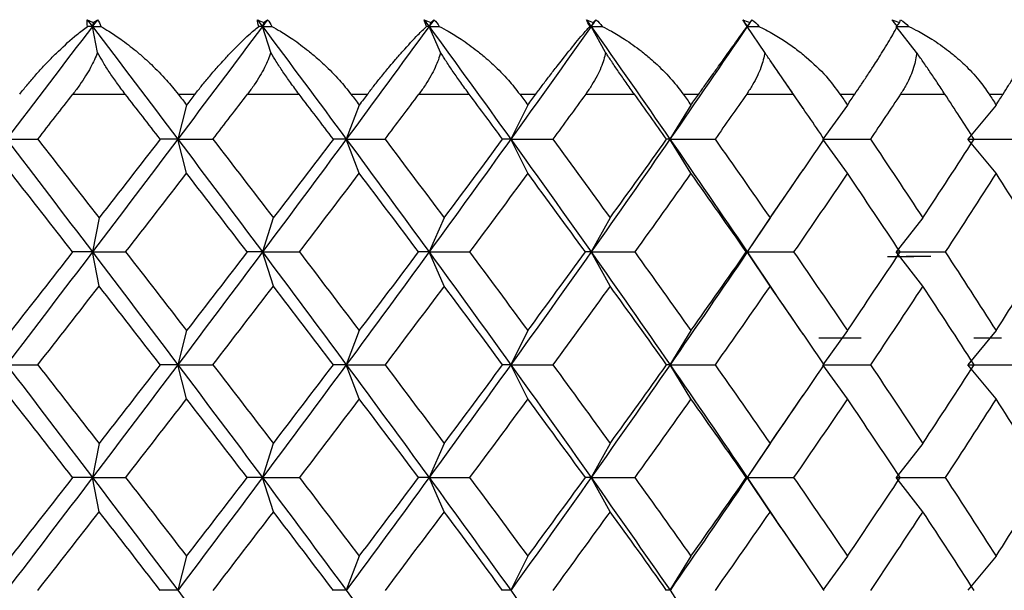
# Paper-space layout '_Bottom' of a CAD drawing. Units: millimetres. Extents: x -24 to 458, y 0 to 97.
# Drawn here: x 437 to 443, y 15 to 19 of the extents above; entities that cross this region are included whole.
import ezdxf

# ---------------------------------------------------------------- set-up
doc = ezdxf.new("R2010")
doc.units = ezdxf.units.MM

psp = doc.layouts.new('_Bottom')

# ---------------------------------------------------------------- linework, layer by layer
at = {"color": 7, "linetype": 'Continuous', "lineweight": 25}
for p, q in [((437.1909, 18.9414), (437.1861, 18.917)), ((437.2178, 18.7565), (437.1861, 18.917)), ((438.2406, 18.9414), (438.2328, 18.917)), ((438.2841, 18.7565), (438.2328, 18.917)), ((439.2694, 18.9414), (439.2587, 18.917)), ((439.3293, 18.7565), (439.2587, 18.917)), ((440.2695, 18.9414), (440.256, 18.917)), ((440.3453, 18.7565), (440.256, 18.917)), ((441.2334, 18.9414), (441.217, 18.917)), ((441.3244, 18.7565), (441.217, 18.917)), ((442.1536, 18.9414), (442.1346, 18.917)), ((442.2592, 18.7565), (442.1346, 18.917)), ((441.5619, 18.411), (441.3597, 18.7055)), ((437.0665, 18.5), (437.3884, 18.5)), ((437.7139, 18.5), (437.818, 18.5)), ((438.1414, 18.5), (438.4581, 18.5)), ((438.7777, 18.5), (438.8797, 18.5)), ((439.1962, 18.5), (439.5054, 18.5)), ((439.8165, 18.5), (439.9157, 18.5)), ((440.2228, 18.5), (440.5221, 18.5)), ((440.8225, 18.5), (440.9181, 18.5)), ((441.2136, 18.5), (441.5007, 18.5)), ((441.788, 18.5), (441.8793, 18.5)), ((442.1608, 18.5), (442.4335, 18.5)), ((442.7056, 18.5), (442.7919, 18.5)), ((437.7659, 18.4326), (437.7115, 18.2225)), ((438.8287, 18.4326), (438.7488, 18.2225)), ((439.8661, 18.4326), (439.7613, 18.2225)), ((440.8703, 18.4326), (440.7414, 18.2225)), ((441.8337, 18.4326), (441.6817, 18.2225)), ((442.7488, 18.4326), (442.5748, 18.2225)), ((437.766, 18.0124), (437.7116, 18.2225)), ((438.8288, 18.0124), (438.7489, 18.2225)), ((439.8662, 18.0124), (439.7614, 18.2225)), ((440.8704, 18.0124), (440.7415, 18.2225)), ((441.8337, 18.0124), (441.6817, 18.2225)), ((442.7489, 18.0124), (442.5749, 18.2225)), ((441.3597, 17.7397), (441.5621, 18.0346)), ((441.3961, 17.7955), (441.2171, 17.528)), ((437.2275, 17.7382), (437.186, 17.5281)), ((438.2999, 17.7382), (438.2327, 17.5281)), ((439.351, 17.7382), (439.2586, 17.5281)), ((440.3728, 17.7382), (440.2558, 17.5281)), ((441.3575, 17.7382), (441.2169, 17.5281)), ((442.2976, 17.7382), (442.1345, 17.5281)), ((437.2277, 17.3179), (437.1862, 17.528)), ((438.3001, 17.3179), (438.2329, 17.528)), ((439.3512, 17.3179), (439.2588, 17.528)), ((440.373, 17.3179), (440.256, 17.528)), ((441.2171, 17.5281), (441.3951, 17.2622)), ((441.3577, 17.3179), (441.2171, 17.528)), ((442.2978, 17.3179), (442.1347, 17.528)), ((442.0813, 17.5), (442.2425, 17.5)), ((441.561, 17.023), (441.3586, 17.3178)), ((437.7658, 17.0438), (437.7114, 16.8337)), ((438.8285, 17.0438), (438.7486, 16.8337)), ((439.866, 17.0438), (439.7612, 16.8337)), ((440.8702, 17.0438), (440.7413, 16.8337)), ((441.8335, 17.0438), (441.6815, 16.8337)), ((442.7487, 17.0438), (442.5747, 16.8337)), ((441.6579, 17), (441.918, 17)), ((442.6126, 17), (442.7813, 17)), ((437.7661, 16.6234), (437.7117, 16.8335)), ((438.8289, 16.6234), (438.749, 16.8335)), ((439.8663, 16.6234), (439.7615, 16.8335)), ((440.8705, 16.6234), (440.7416, 16.8335)), ((441.8338, 16.6234), (441.6818, 16.8335)), ((442.7489, 16.6234), (442.575, 16.8335)), ((441.3594, 16.3506), (441.5618, 16.6455)), ((441.3959, 16.4062), (441.2172, 16.139)), ((437.2274, 16.3494), (437.1859, 16.1393)), ((438.2998, 16.3494), (438.2326, 16.1393)), ((439.3509, 16.3494), (439.2584, 16.1393)), ((440.3727, 16.3494), (440.2557, 16.1393)), ((441.3574, 16.3494), (441.2168, 16.1393)), ((442.2975, 16.3494), (442.1344, 16.1393)), ((437.2278, 15.9289), (437.1863, 16.139)), ((438.3002, 15.9289), (438.233, 16.139)), ((439.3513, 15.9289), (439.2588, 16.139)), ((440.373, 15.9289), (440.2561, 16.139)), ((441.2172, 16.1393), (441.3965, 15.8713)), ((441.3577, 15.9289), (441.2172, 16.139)), ((442.2979, 15.929), (442.1347, 16.139)), ((441.5624, 15.632), (441.36, 15.9268)), ((437.7657, 15.655), (437.7113, 15.4449)), ((438.8285, 15.655), (438.7486, 15.4449)), ((439.8659, 15.655), (439.7611, 15.4449)), ((440.8701, 15.655), (440.7413, 15.4449)), ((441.8335, 15.655), (441.6815, 15.4449)), ((442.7486, 15.655), (442.5746, 15.4449))]:
    psp.add_line(p, q, dxfattribs=at)
at = {"color": 7, "linetype": 'Continuous', "lineweight": 25, "flags": 128}
psp.add_lwpolyline([(442.3476, 17.5), (442.2573, 17.5), (442.1961, 17.5)], dxfattribs=at)
at = {"color": 7, "linetype": 'Continuous', "lineweight": 25}
for points in [[(437.1861, 18.917), (437.0104, 18.6855), (436.8341, 18.454), (436.6575, 18.2225)], [(437.156, 18.917), (437.1535, 18.9325), (437.153, 18.9465), (437.1548, 18.9582)], [(437.1548, 18.9582), (437.1667, 18.953), (437.1787, 18.9474), (437.1909, 18.9414)], [(437.1548, 18.9582), (437.1652, 18.9445), (437.1757, 18.9307), (437.1861, 18.917)], [(437.1861, 18.917), (437.1762, 18.917), (437.1661, 18.917), (437.156, 18.917)], [(437.2175, 18.9582), (437.207, 18.9445), (437.1966, 18.9307), (437.1861, 18.917)], [(437.1861, 18.917), (437.3619, 18.6855), (437.5371, 18.454), (437.7116, 18.2225)], [(437.1861, 18.917), (437.2031, 18.917), (437.2201, 18.917), (437.2372, 18.917)], [(437.1909, 18.9414), (437.2, 18.9474), (437.2088, 18.953), (437.2175, 18.9582)], [(437.2175, 18.9582), (437.2268, 18.9463), (437.2332, 18.9323), (437.2372, 18.917)], [(438.2328, 18.917), (438.0599, 18.6855), (437.8861, 18.454), (437.7116, 18.2225)], [(438.2019, 18.9582), (438.2147, 18.953), (438.2276, 18.9474), (438.2406, 18.9414)], [(438.2098, 18.917), (438.2053, 18.9325), (438.2026, 18.9465), (438.2019, 18.9582)], [(438.2019, 18.9582), (438.2122, 18.9445), (438.2225, 18.9307), (438.2328, 18.917)], [(438.2328, 18.917), (438.2252, 18.917), (438.2176, 18.917), (438.2098, 18.917)], [(438.2636, 18.9582), (438.2534, 18.9445), (438.2431, 18.9307), (438.2328, 18.917)], [(438.2328, 18.917), (438.4057, 18.6855), (438.5778, 18.454), (438.7489, 18.2225)], [(438.2328, 18.917), (438.2517, 18.917), (438.2707, 18.917), (438.2897, 18.917)], [(438.2406, 18.9414), (438.2485, 18.9474), (438.2562, 18.953), (438.2636, 18.9582)], [(438.2636, 18.9582), (438.2752, 18.9463), (438.2838, 18.9323), (438.2897, 18.917)], [(439.2587, 18.917), (439.0899, 18.6855), (438.9199, 18.454), (438.7489, 18.2225)], [(439.2286, 18.9582), (439.2421, 18.953), (439.2557, 18.9474), (439.2694, 18.9414)], [(439.243, 18.917), (439.2365, 18.9325), (439.2316, 18.9465), (439.2286, 18.9582)], [(439.2286, 18.9582), (439.2386, 18.9445), (439.2486, 18.9307), (439.2587, 18.917)], [(439.2587, 18.917), (439.2535, 18.917), (439.2483, 18.917), (439.243, 18.917)], [(439.2888, 18.9582), (439.2787, 18.9445), (439.2687, 18.9307), (439.2587, 18.917)], [(439.2587, 18.917), (439.4275, 18.6855), (439.5951, 18.454), (439.7614, 18.2225)], [(439.2587, 18.917), (439.2794, 18.917), (439.3002, 18.917), (439.3211, 18.917)], [(439.2694, 18.9414), (439.2761, 18.9474), (439.2826, 18.953), (439.2888, 18.9582)], [(439.2888, 18.9582), (439.3025, 18.9463), (439.3132, 18.9323), (439.3211, 18.917)], [(440.256, 18.917), (440.0926, 18.6855), (439.9277, 18.454), (439.7614, 18.2225)], [(440.2268, 18.9582), (440.241, 18.953), (440.2552, 18.9474), (440.2695, 18.9414)], [(440.2478, 18.917), (440.2393, 18.9325), (440.2322, 18.9465), (440.2268, 18.9582)], [(440.2268, 18.9582), (440.2365, 18.9445), (440.2462, 18.9307), (440.256, 18.917)], [(440.256, 18.917), (440.2533, 18.917), (440.2506, 18.917), (440.2478, 18.917)], [(440.2851, 18.9582), (440.2754, 18.9445), (440.2657, 18.9307), (440.256, 18.917)], [(440.256, 18.917), (440.4194, 18.6855), (440.5813, 18.454), (440.7415, 18.2225)], [(440.256, 18.917), (440.2783, 18.917), (440.3008, 18.917), (440.3233, 18.917)], [(440.2695, 18.9414), (440.275, 18.9474), (440.2802, 18.953), (440.2851, 18.9582)], [(440.2851, 18.9582), (440.3009, 18.9463), (440.3135, 18.9323), (440.3233, 18.917)], [(441.217, 18.917), (441.0603, 18.6855), (440.9017, 18.454), (440.7415, 18.2225)], [(441.1891, 18.9582), (441.2038, 18.953), (441.2186, 18.9474), (441.2334, 18.9414)], [(441.2164, 18.917), (441.206, 18.9325), (441.1968, 18.9465), (441.1891, 18.9582)], [(441.1891, 18.9582), (441.1984, 18.9445), (441.2077, 18.9307), (441.217, 18.917)], [(441.217, 18.917), (441.2169, 18.917), (441.2167, 18.917), (441.2164, 18.917)], [(441.245, 18.9582), (441.2357, 18.9445), (441.2263, 18.9307), (441.217, 18.917)], [(441.217, 18.917), (441.2409, 18.917), (441.2648, 18.917), (441.2888, 18.917)], [(441.2334, 18.9414), (441.2375, 18.9474), (441.2414, 18.953), (441.245, 18.9582)], [(441.245, 18.9582), (441.2627, 18.9463), (441.2772, 18.9323), (441.2888, 18.917)], [(442.108, 18.9582), (442.1232, 18.953), (442.1384, 18.9474), (442.1536, 18.9414)], [(442.1414, 18.917), (442.1293, 18.9325), (442.1181, 18.9465), (442.108, 18.9582)], [(442.1346, 18.917), (442.1598, 18.917), (442.185, 18.917), (442.2103, 18.917)], [(442.1536, 18.9414), (442.1564, 18.9474), (442.1589, 18.953), (442.1611, 18.9582)], [(442.1611, 18.9582), (442.1807, 18.9463), (442.197, 18.9323), (442.2103, 18.917)], [(436.8501, 18.2225), (436.9223, 18.315), (436.9944, 18.4075), (437.0665, 18.5)], [(437.6035, 18.2225), (437.5319, 18.315), (437.4602, 18.4075), (437.3884, 18.5)], [(437.7139, 18.5), (437.7312, 18.4775), (437.7486, 18.455), (437.7659, 18.4326)], [(437.818, 18.5), (437.8006, 18.4775), (437.7833, 18.4551), (437.7659, 18.4326)], [(437.928, 18.2225), (437.9993, 18.315), (438.0704, 18.4075), (438.1414, 18.5)], [(438.6694, 18.2225), (438.5991, 18.315), (438.5287, 18.4075), (438.4581, 18.5)], [(438.7777, 18.5), (438.7947, 18.4775), (438.8117, 18.455), (438.8287, 18.4326)], [(438.8797, 18.5), (438.8627, 18.4775), (438.8457, 18.4551), (438.8287, 18.4326)], [(438.9875, 18.2225), (439.0572, 18.315), (439.1268, 18.4075), (439.1962, 18.5)], [(439.7112, 18.2225), (439.6428, 18.315), (439.5742, 18.4075), (439.5054, 18.5)], [(439.8165, 18.5), (439.8331, 18.4775), (439.8496, 18.455), (439.8662, 18.4326)], [(439.8662, 18.4326), (439.8827, 18.455), (439.8992, 18.4775), (439.9157, 18.5)], [(440.2228, 18.5), (440.1556, 18.4075), (440.0881, 18.315), (440.0204, 18.2225)], [(440.7209, 18.2225), (440.6549, 18.315), (440.5887, 18.4075), (440.5221, 18.5)], [(440.8225, 18.5), (440.8385, 18.4775), (440.8544, 18.455), (440.8704, 18.4326)], [(440.8704, 18.4326), (440.8863, 18.455), (440.9022, 18.4775), (440.9181, 18.5)], [(441.2136, 18.5), (441.149, 18.4075), (441.0841, 18.315), (441.0189, 18.2225)], [(441.6909, 18.2225), (441.6278, 18.315), (441.5644, 18.4075), (441.5007, 18.5)], [(441.788, 18.5), (441.8033, 18.4775), (441.8185, 18.455), (441.8337, 18.4326)], [(441.8337, 18.4326), (441.8489, 18.455), (441.8641, 18.4775), (441.8793, 18.5)], [(442.1608, 18.5), (442.0993, 18.4075), (442.0375, 18.315), (441.9754, 18.2225)], [(442.6138, 18.2225), (442.5541, 18.315), (442.494, 18.4075), (442.4335, 18.5)], [(442.7056, 18.5), (442.7201, 18.4775), (442.7345, 18.455), (442.7488, 18.4326)], [(442.7488, 18.4326), (442.7632, 18.455), (442.7776, 18.4775), (442.7919, 18.5)], [(436.6575, 18.2225), (436.8342, 17.9911), (437.0104, 17.7596), (437.1862, 17.5281)], [(436.6575, 18.2225), (436.7204, 18.2225), (436.7846, 18.2225), (436.8501, 18.2225)], [(436.8501, 18.2225), (436.9761, 18.061), (437.102, 17.8996), (437.2276, 17.7381)], [(437.7116, 18.2225), (437.5371, 17.991), (437.362, 17.7595), (437.1862, 17.528)], [(437.6034, 18.2226), (437.4784, 18.0611), (437.3531, 17.8997), (437.2275, 17.7382)], [(437.7115, 18.2225), (437.6769, 18.2225), (437.6408, 18.2225), (437.6034, 18.2226)], [(437.7116, 18.2225), (437.8861, 17.9911), (438.0599, 17.7596), (438.2329, 17.5281)], [(437.7116, 18.2225), (437.7825, 18.2225), (437.8547, 18.2225), (437.928, 18.2225)], [(437.928, 18.2225), (438.0524, 18.061), (438.1764, 17.8996), (438.3, 17.7381)], [(438.7489, 18.2225), (438.5779, 17.991), (438.4058, 17.7595), (438.2329, 17.528)], [(438.6693, 18.2226), (438.5467, 18.0611), (438.4235, 17.8997), (438.2999, 17.7382)], [(438.7488, 18.2225), (438.7237, 18.2225), (438.6972, 18.2225), (438.6693, 18.2226)], [(438.7489, 18.2225), (438.9199, 17.9911), (439.0899, 17.7596), (439.2588, 17.5281)], [(438.7489, 18.2225), (438.8272, 18.2225), (438.9068, 18.2225), (438.9875, 18.2225)], [(438.9874, 18.2225), (439.1092, 18.061), (439.2305, 17.8996), (439.3511, 17.7381)], [(439.7614, 18.2225), (439.5952, 17.991), (439.4276, 17.7595), (439.2588, 17.528)], [(439.3511, 17.7381), (439.4717, 17.8996), (439.5918, 18.061), (439.7112, 18.2225)], [(439.7613, 18.2225), (439.746, 18.2225), (439.7292, 18.2225), (439.7111, 18.2226)], [(439.7614, 18.2225), (439.9277, 17.9911), (440.0926, 17.7596), (440.256, 17.5281)], [(439.7614, 18.2225), (439.8466, 18.2225), (439.933, 18.2225), (440.0204, 18.2225)], [(440.0204, 18.2225), (440.1386, 18.061), (440.2561, 17.8996), (440.3729, 17.7381)], [(440.7415, 18.2225), (440.5813, 17.991), (440.4194, 17.7595), (440.256, 17.528)], [(440.3729, 17.7381), (440.4897, 17.8996), (440.6057, 18.061), (440.7209, 18.2225)], [(440.7414, 18.2225), (440.7359, 18.2225), (440.7291, 18.2225), (440.7209, 18.2226)], [(440.7415, 18.2225), (440.9017, 17.9911), (441.0603, 17.7596), (441.2171, 17.5281)], [(440.7415, 18.2225), (440.8329, 18.2225), (440.9254, 18.2225), (441.0189, 18.2225)], [(441.0189, 18.2225), (441.1327, 18.061), (441.2456, 17.8996), (441.3576, 17.7381)], [(441.3576, 17.7381), (441.4696, 17.8996), (441.5808, 18.061), (441.6909, 18.2225)], [(441.6817, 18.2225), (441.7787, 18.2225), (441.8766, 18.2225), (441.9754, 18.2225)], [(441.9754, 18.2225), (442.0839, 18.061), (442.1913, 17.8996), (442.2977, 17.7381)], [(442.2977, 17.7381), (442.4042, 17.8996), (442.5095, 18.061), (442.6138, 18.2225)], [(442.5749, 18.2225), (442.6766, 18.2225), (442.7792, 18.2225), (442.8826, 18.2225)], [(437.064, 17.5281), (436.9382, 17.6895), (436.8122, 17.851), (436.6859, 18.0124)], [(437.3909, 17.528), (437.5163, 17.6894), (437.6413, 17.8509), (437.766, 18.0124)], [(438.139, 17.5281), (438.015, 17.6895), (437.8906, 17.851), (437.7659, 18.0124)], [(438.4606, 17.528), (438.5838, 17.6894), (438.7065, 17.8509), (438.8288, 18.0124)], [(439.1938, 17.5281), (439.0727, 17.6895), (438.9509, 17.851), (438.8287, 18.0124)], [(439.8662, 18.0124), (439.7473, 17.851), (439.6278, 17.6895), (439.5077, 17.5281)], [(440.2205, 17.5281), (440.1031, 17.6895), (439.985, 17.851), (439.8662, 18.0124)], [(440.8704, 18.0124), (440.7559, 17.851), (440.6405, 17.6895), (440.5244, 17.5281)], [(441.2114, 17.5281), (441.0986, 17.6895), (440.9849, 17.851), (440.8704, 18.0124)], [(441.8337, 18.0124), (441.7244, 17.851), (441.6141, 17.6895), (441.5028, 17.5281)], [(442.1587, 17.5281), (442.0514, 17.6895), (441.943, 17.851), (441.8337, 18.0124)], [(442.7488, 18.0125), (442.6455, 17.851), (442.5411, 17.6895), (442.4356, 17.5281)], [(443.0554, 17.5281), (442.9543, 17.6895), (442.8522, 17.851), (442.7488, 18.0125)], [(437.1862, 17.528), (437.0105, 17.2965), (436.8343, 17.065), (436.6576, 16.8335)], [(437.0639, 17.5282), (436.9381, 17.3667), (436.812, 17.2053), (436.6857, 17.0438)], [(437.186, 17.5281), (437.1467, 17.5281), (437.106, 17.5282), (437.0639, 17.5282)], [(437.1862, 17.5281), (437.362, 17.2967), (437.5372, 17.0652), (437.7117, 16.8337)], [(437.1862, 17.528), (437.2532, 17.528), (437.3214, 17.528), (437.3909, 17.528)], [(437.3908, 17.5281), (437.5162, 17.3666), (437.6412, 17.2051), (437.7659, 17.0437)], [(438.2329, 17.528), (438.06, 17.2965), (437.8862, 17.065), (437.7117, 16.8335)], [(438.1388, 17.5282), (438.0149, 17.3667), (437.8905, 17.2053), (437.7658, 17.0438)], [(438.2327, 17.5281), (438.2028, 17.5281), (438.1715, 17.5282), (438.1388, 17.5282)], [(438.2329, 17.5281), (438.4058, 17.2967), (438.5779, 17.0652), (438.749, 16.8337)], [(438.2329, 17.528), (438.3076, 17.528), (438.3835, 17.528), (438.4606, 17.528)], [(438.4605, 17.5281), (438.5837, 17.3666), (438.7065, 17.2051), (438.8287, 17.0437)], [(439.2588, 17.528), (439.09, 17.2965), (438.92, 17.065), (438.749, 16.8335)], [(438.8287, 17.0437), (438.9509, 17.2051), (439.0727, 17.3666), (439.1938, 17.5281)], [(439.2586, 17.5281), (439.2383, 17.5281), (439.2167, 17.5282), (439.1937, 17.5282)], [(439.2588, 17.5281), (439.4276, 17.2967), (439.5952, 17.0652), (439.7615, 16.8337)], [(439.2588, 17.528), (439.3406, 17.528), (439.4237, 17.528), (439.5078, 17.528)], [(439.5077, 17.5281), (439.6278, 17.3666), (439.7473, 17.2051), (439.8662, 17.0437)], [(440.256, 17.528), (440.0927, 17.2965), (439.9278, 17.065), (439.7615, 16.8335)], [(439.8662, 17.0437), (439.985, 17.2051), (440.1031, 17.3666), (440.2205, 17.5281)], [(440.2558, 17.5281), (440.2454, 17.5281), (440.2336, 17.5282), (440.2204, 17.5282)], [(440.256, 17.5281), (440.4194, 17.2967), (440.5813, 17.0652), (440.7416, 16.8337)], [(440.256, 17.528), (440.3445, 17.528), (440.4339, 17.528), (440.5245, 17.528)], [(440.5244, 17.5281), (440.6405, 17.3666), (440.7559, 17.2051), (440.8704, 17.0437)], [(441.2171, 17.528), (441.0604, 17.2965), (440.9018, 17.065), (440.7416, 16.8335)], [(440.8704, 17.0437), (440.9849, 17.2051), (441.0986, 17.3666), (441.2114, 17.5281)], [(441.2169, 17.5281), (441.2164, 17.5281), (441.2145, 17.5282), (441.2112, 17.5282)], [(441.2171, 17.528), (441.3114, 17.528), (441.4067, 17.528), (441.5029, 17.528)], [(441.5028, 17.5281), (441.6141, 17.3666), (441.7244, 17.2051), (441.8337, 17.0437)], [(441.8337, 17.0437), (441.943, 17.2051), (442.0514, 17.3666), (442.1587, 17.5281)], [(442.1347, 17.528), (442.2341, 17.528), (442.3344, 17.528), (442.4357, 17.528)], [(442.4356, 17.5281), (442.5411, 17.3666), (442.6455, 17.2051), (442.7488, 17.0437)], [(442.7488, 17.0437), (442.8522, 17.2051), (442.9543, 17.3666), (443.0554, 17.5281)], [(436.8502, 16.8335), (436.9763, 16.9949), (437.1021, 17.1564), (437.2277, 17.3179)], [(437.6035, 16.8336), (437.4785, 16.9951), (437.3532, 17.1565), (437.2276, 17.318)], [(437.9281, 16.8335), (438.0525, 16.9949), (438.1765, 17.1564), (438.3001, 17.3179)], [(438.6694, 16.8336), (438.5467, 16.9951), (438.4236, 17.1565), (438.3, 17.318)], [(439.3511, 17.318), (439.2305, 17.1565), (439.1092, 16.9951), (438.9874, 16.8336)], [(439.7112, 16.8336), (439.5918, 16.9951), (439.4717, 17.1565), (439.3511, 17.318)], [(440.3729, 17.318), (440.2561, 17.1565), (440.1386, 16.9951), (440.0204, 16.8336)], [(440.7209, 16.8336), (440.6057, 16.9951), (440.4897, 17.1565), (440.3729, 17.318)], [(441.3576, 17.318), (441.2456, 17.1565), (441.1327, 16.9951), (441.0189, 16.8336)], [(441.6909, 16.8336), (441.5808, 16.9951), (441.4696, 17.1565), (441.3576, 17.318)], [(442.2977, 17.318), (442.1913, 17.1565), (442.0839, 16.9951), (441.9754, 16.8336)], [(442.6138, 16.8336), (442.5095, 16.9951), (442.4042, 17.1565), (442.2977, 17.318)], [(436.6576, 16.8337), (436.8343, 16.6023), (437.0105, 16.3708), (437.1863, 16.1393)], [(436.6576, 16.8335), (436.7206, 16.8335), (436.7847, 16.8335), (436.8502, 16.8335)], [(436.8501, 16.8336), (436.9761, 16.6722), (437.102, 16.5107), (437.2276, 16.3492)], [(437.7117, 16.8335), (437.5372, 16.602), (437.362, 16.3705), (437.1863, 16.139)], [(437.6033, 16.8338), (437.4783, 16.6723), (437.353, 16.5109), (437.2274, 16.3494)], [(437.7114, 16.8337), (437.6767, 16.8337), (437.6407, 16.8338), (437.6033, 16.8338)], [(437.7117, 16.8337), (437.8862, 16.6023), (438.06, 16.3708), (438.233, 16.1393)], [(437.7117, 16.8335), (437.7826, 16.8335), (437.8548, 16.8335), (437.9281, 16.8335)], [(437.928, 16.8336), (438.0524, 16.6722), (438.1764, 16.5107), (438.3, 16.3492)], [(438.749, 16.8335), (438.5779, 16.602), (438.4059, 16.3705), (438.233, 16.139)], [(438.3, 16.3492), (438.4236, 16.5107), (438.5467, 16.6722), (438.6694, 16.8336)], [(438.7486, 16.8337), (438.7235, 16.8337), (438.6971, 16.8338), (438.6692, 16.8338)], [(438.749, 16.8337), (438.92, 16.6023), (439.09, 16.3708), (439.2588, 16.1393)], [(438.749, 16.8335), (438.8273, 16.8335), (438.9069, 16.8335), (438.9876, 16.8335)], [(438.9874, 16.8336), (439.1092, 16.6722), (439.2305, 16.5107), (439.3511, 16.3492)], [(439.7615, 16.8335), (439.5952, 16.602), (439.4276, 16.3705), (439.2588, 16.139)], [(439.3511, 16.3492), (439.4717, 16.5107), (439.5918, 16.6722), (439.7112, 16.8336)], [(439.7612, 16.8337), (439.7458, 16.8337), (439.7291, 16.8338), (439.711, 16.8338)], [(439.7615, 16.8337), (439.9278, 16.6023), (440.0927, 16.3708), (440.2561, 16.1393)], [(439.7615, 16.8335), (439.8467, 16.8335), (439.9331, 16.8335), (440.0205, 16.8335)], [(440.0204, 16.8336), (440.1386, 16.6722), (440.2561, 16.5107), (440.3729, 16.3492)], [(440.7416, 16.8335), (440.5814, 16.602), (440.4195, 16.3705), (440.2561, 16.139)], [(440.3729, 16.3492), (440.4897, 16.5107), (440.6057, 16.6722), (440.7209, 16.8336)], [(440.7413, 16.8337), (440.7358, 16.8337), (440.7289, 16.8338), (440.7207, 16.8338)], [(440.7416, 16.8337), (440.9018, 16.6023), (441.0604, 16.3708), (441.2172, 16.1393)], [(440.7416, 16.8335), (440.833, 16.8335), (440.9255, 16.8335), (441.019, 16.8335)], [(441.0189, 16.8336), (441.1327, 16.6722), (441.2456, 16.5107), (441.3576, 16.3492)], [(441.3576, 16.3492), (441.4696, 16.5107), (441.5808, 16.6722), (441.6909, 16.8336)], [(441.6818, 16.8335), (441.7788, 16.8335), (441.8766, 16.8335), (441.9755, 16.8335)], [(441.9754, 16.8336), (442.0839, 16.6722), (442.1913, 16.5107), (442.2977, 16.3492)], [(442.2977, 16.3492), (442.4042, 16.5107), (442.5095, 16.6722), (442.6138, 16.8336)], [(442.575, 16.8335), (442.6767, 16.8335), (442.7793, 16.8335), (442.8827, 16.8335)], [(437.064, 16.1392), (436.9382, 16.3006), (436.8122, 16.4621), (436.6859, 16.6236)], [(437.391, 16.139), (437.5164, 16.3005), (437.6414, 16.4619), (437.7661, 16.6234)], [(438.139, 16.1392), (438.015, 16.3006), (437.8906, 16.4621), (437.7659, 16.6236)], [(438.8287, 16.6236), (438.7065, 16.4621), (438.5837, 16.3006), (438.4605, 16.1392)], [(439.1938, 16.1392), (439.0727, 16.3006), (438.9509, 16.4621), (438.8287, 16.6236)], [(439.8662, 16.6236), (439.7473, 16.4621), (439.6278, 16.3006), (439.5077, 16.1392)], [(440.2205, 16.1392), (440.1031, 16.3006), (439.985, 16.4621), (439.8662, 16.6236)], [(440.8704, 16.6236), (440.7559, 16.4621), (440.6405, 16.3006), (440.5244, 16.1392)], [(441.2114, 16.1392), (441.0986, 16.3006), (440.9849, 16.4621), (440.8704, 16.6236)], [(441.8337, 16.6236), (441.7244, 16.4621), (441.6141, 16.3006), (441.5028, 16.1392)], [(442.1587, 16.1392), (442.0514, 16.3006), (441.943, 16.4621), (441.8337, 16.6236)], [(442.7488, 16.6236), (442.6455, 16.4621), (442.5411, 16.3006), (442.4356, 16.1392)], [(443.0554, 16.1392), (442.9543, 16.3006), (442.8522, 16.4621), (442.7488, 16.6236)], [(437.1863, 16.139), (437.0106, 15.9075), (436.8343, 15.6761), (436.6576, 15.4446)], [(437.0638, 16.1393), (436.938, 15.9779), (436.8119, 15.8164), (436.6857, 15.655)], [(437.1859, 16.1393), (437.1466, 16.1393), (437.1059, 16.1393), (437.0638, 16.1393)], [(437.1863, 16.1393), (437.362, 15.9078), (437.5372, 15.6764), (437.7117, 15.4449)], [(437.1863, 16.139), (437.2533, 16.139), (437.3215, 16.139), (437.391, 16.139)], [(437.3908, 16.1392), (437.5162, 15.9777), (437.6412, 15.8163), (437.7659, 15.6548)], [(438.233, 16.139), (438.06, 15.9075), (437.8862, 15.6761), (437.7117, 15.4446)], [(437.7659, 15.6548), (437.8906, 15.8163), (438.015, 15.9777), (438.139, 16.1392)], [(438.2326, 16.1393), (438.2027, 16.1393), (438.1714, 16.1393), (438.1387, 16.1393)], [(438.233, 16.1393), (438.4059, 15.9078), (438.578, 15.6764), (438.749, 15.4449)], [(438.233, 16.139), (438.3077, 16.139), (438.3836, 16.139), (438.4607, 16.139)], [(438.4605, 16.1392), (438.5837, 15.9777), (438.7065, 15.8163), (438.8287, 15.6548)], [(439.2588, 16.139), (439.09, 15.9075), (438.92, 15.6761), (438.749, 15.4446)], [(438.8287, 15.6548), (438.9509, 15.8163), (439.0727, 15.9777), (439.1938, 16.1392)], [(439.2584, 16.1393), (439.2382, 16.1393), (439.2166, 16.1393), (439.1936, 16.1393)], [(439.2588, 16.1393), (439.4276, 15.9078), (439.5952, 15.6764), (439.7615, 15.4449)], [(439.2588, 16.139), (439.3407, 16.139), (439.4237, 16.139), (439.5079, 16.139)], [(439.5077, 16.1392), (439.6278, 15.9777), (439.7473, 15.8163), (439.8662, 15.6548)], [(440.2561, 16.139), (440.0927, 15.9075), (439.9278, 15.6761), (439.7615, 15.4446)], [(439.8662, 15.6548), (439.985, 15.8163), (440.1031, 15.9777), (440.2205, 16.1392)], [(440.2557, 16.1393), (440.2453, 16.1393), (440.2335, 16.1393), (440.2203, 16.1393)], [(440.2561, 16.1393), (440.4195, 15.9078), (440.5814, 15.6764), (440.7416, 15.4449)], [(440.2561, 16.139), (440.3445, 16.139), (440.434, 16.139), (440.5245, 16.139)], [(440.5244, 16.1392), (440.6405, 15.9777), (440.7559, 15.8163), (440.8704, 15.6548)], [(441.2172, 16.139), (441.0604, 15.9075), (440.9018, 15.6761), (440.7416, 15.4446)], [(440.8704, 15.6548), (440.9849, 15.8163), (441.0986, 15.9777), (441.2114, 16.1392)], [(441.2168, 16.1393), (441.2162, 16.1393), (441.2144, 16.1393), (441.2111, 16.1393)], [(441.2172, 16.139), (441.3114, 16.139), (441.4067, 16.139), (441.503, 16.139)], [(441.5028, 16.1392), (441.6141, 15.9777), (441.7244, 15.8163), (441.8337, 15.6548)], [(441.8337, 15.6548), (441.943, 15.8163), (442.0514, 15.9777), (442.1587, 16.1392)], [(442.1347, 16.139), (442.2341, 16.139), (442.3345, 16.139), (442.4357, 16.139)], [(442.4356, 16.1392), (442.5411, 15.9777), (442.6455, 15.8163), (442.7488, 15.6548)], [(442.7488, 15.6548), (442.8522, 15.8163), (442.9543, 15.9777), (443.0554, 16.1392)], [(436.8502, 15.4446), (436.9763, 15.606), (437.1022, 15.7675), (437.2278, 15.9289)], [(437.6035, 15.4447), (437.4785, 15.6062), (437.3532, 15.7677), (437.2276, 15.9291)], [(438.3, 15.9291), (438.1764, 15.7677), (438.0524, 15.6062), (437.928, 15.4447)], [(438.6694, 15.4447), (438.5467, 15.6062), (438.4236, 15.7677), (438.3, 15.9291)], [(439.3511, 15.9291), (439.2305, 15.7677), (439.1092, 15.6062), (438.9874, 15.4447)], [(439.7112, 15.4447), (439.5918, 15.6062), (439.4717, 15.7677), (439.3511, 15.9291)], [(440.3729, 15.9291), (440.2561, 15.7677), (440.1386, 15.6062), (440.0204, 15.4447)], [(440.7209, 15.4447), (440.6057, 15.6062), (440.4897, 15.7677), (440.3729, 15.9291)], [(441.3576, 15.9291), (441.2456, 15.7677), (441.1327, 15.6062), (441.0189, 15.4447)], [(441.6909, 15.4447), (441.5808, 15.6062), (441.4696, 15.7677), (441.3576, 15.9291)], [(442.2977, 15.9291), (442.1913, 15.7677), (442.0839, 15.6062), (441.9754, 15.4447)], [(442.6138, 15.4447), (442.5095, 15.6062), (442.4042, 15.7677), (442.2977, 15.9291)], [(437.7113, 15.4449), (437.6767, 15.4449), (437.6407, 15.4449), (437.6033, 15.4449)], [(437.7117, 15.4449), (437.8862, 15.2134), (438.06, 14.9819), (438.2329, 14.7504)], [(438.7486, 15.4449), (438.7235, 15.4449), (438.697, 15.4449), (438.6692, 15.4449)], [(438.749, 15.4449), (438.92, 15.2134), (439.09, 14.9819), (439.2588, 14.7504)], [(439.7611, 15.4449), (439.7458, 15.4449), (439.7291, 15.4449), (439.711, 15.4449)], [(439.7615, 15.4449), (439.9278, 15.2134), (440.0927, 14.9819), (440.2561, 14.7504)], [(440.7413, 15.4449), (440.7357, 15.4449), (440.7289, 15.4449), (440.7207, 15.4449)], [(440.7416, 15.4449), (440.9018, 15.2134), (441.0604, 14.9819), (441.2171, 14.7504)]]:
    psp.add_open_spline(points, degree=3, dxfattribs=at)
for points, knots in [([(436.7386, 18.5), (436.7529, 18.5179), (436.7832, 18.5559), (436.8327, 18.6135), (436.8811, 18.667), (436.9299, 18.7178), (436.9987, 18.7859), (437.0768, 18.8572), (437.134, 18.9003), (437.156, 18.917)], [0, 0, 0, 0, 0.103673, 0.219746, 0.348256, 0.44182, 0.559461, 0.830425, 1, 1, 1, 1]), ([(437.2372, 18.917), (437.2541, 18.9072), (437.295, 18.8836), (437.368, 18.8345), (437.4415, 18.7775), (437.5043, 18.7235), (437.5677, 18.6648), (437.6387, 18.5925), (437.6903, 18.529), (437.7139, 18.5)], [0, 0, 0, 0, 0.101803, 0.247092, 0.436063, 0.544585, 0.631036, 0.83133, 1, 1, 1, 1]), ([(437.818, 18.5), (437.8321, 18.5179), (437.8619, 18.5559), (437.9098, 18.6135), (437.9562, 18.667), (438.0025, 18.7178), (438.0671, 18.7859), (438.139, 18.8572), (438.1901, 18.9003), (438.2098, 18.917)], [0, 0, 0, 0, 0.103673, 0.219746, 0.348256, 0.44182, 0.559461, 0.830425, 1, 1, 1, 1]), ([(438.2897, 18.917), (438.3076, 18.9072), (438.3508, 18.8836), (438.427, 18.8345), (438.5031, 18.7775), (438.5675, 18.7235), (438.632, 18.6648), (438.7035, 18.5925), (438.7544, 18.529), (438.7777, 18.5)], [0, 0, 0, 0, 0.101803, 0.247091, 0.436061, 0.544583, 0.631034, 0.831329, 1, 1, 1, 1]), ([(438.8797, 18.5), (438.8934, 18.5179), (438.9225, 18.5559), (438.9686, 18.6135), (439.0126, 18.667), (439.056, 18.7178), (439.1159, 18.7859), (439.1811, 18.8572), (439.2258, 18.9003), (439.243, 18.917)], [0, 0, 0, 0, 0.103673, 0.219746, 0.348256, 0.44182, 0.559461, 0.830425, 1, 1, 1, 1]), ([(439.3211, 18.917), (439.3397, 18.9072), (439.3848, 18.8836), (439.4638, 18.8345), (439.5419, 18.7775), (439.6073, 18.7235), (439.6724, 18.6648), (439.744, 18.5925), (439.7938, 18.529), (439.8165, 18.5)], [0, 0, 0, 0, 0.101803, 0.247091, 0.436061, 0.544583, 0.631034, 0.831329, 1, 1, 1, 1]), ([(439.9157, 18.5), (439.929, 18.5179), (439.9572, 18.5559), (440.001, 18.6135), (440.0423, 18.667), (440.0825, 18.7178), (440.1371, 18.7859), (440.1952, 18.8572), (440.2332, 18.9003), (440.2478, 18.917)], [0, 0, 0, 0, 0.103673, 0.219746, 0.348256, 0.44182, 0.559461, 0.830425, 1, 1, 1, 1]), ([(440.3233, 18.917), (440.3426, 18.9072), (440.3893, 18.8836), (440.4704, 18.8345), (440.5499, 18.7775), (440.6158, 18.7235), (440.6811, 18.6648), (440.7521, 18.5925), (440.8004, 18.529), (440.8225, 18.5)], [0, 0, 0, 0, 0.101803, 0.2470913, 0.4360608, 0.5445827, 0.6310341, 0.8313289, 1, 1, 1, 1]), ([(440.9181, 18.5), (440.9309, 18.5179), (440.9579, 18.5559), (440.9991, 18.6135), (441.0374, 18.667), (441.074, 18.7178), (441.1231, 18.7859), (441.1736, 18.8572), (441.2045, 18.9004), (441.2164, 18.917)], [0, 0, 0, 0, 0.1036727, 0.2197456, 0.3482562, 0.4418195, 0.5594613, 0.8304254, 1, 1, 1, 1]), ([(441.2888, 18.917), (441.312, 18.9054), (441.3632, 18.88), (441.4377, 18.8346), (441.5118, 18.7828), (441.6021, 18.7109), (441.7001, 18.6183), (441.7604, 18.5371), (441.788, 18.5)], [0, 0, 0, 0, 0.119716, 0.263879, 0.395422, 0.527383, 0.784025, 1, 1, 1, 1]), ([(441.8793, 18.5), (441.8914, 18.5179), (441.9171, 18.5559), (441.9554, 18.6135), (441.9903, 18.667), (442.0232, 18.7178), (442.0663, 18.7859), (442.1088, 18.8572), (442.1324, 18.9004), (442.1414, 18.917)], [0, 0, 0, 0, 0.103673, 0.219746, 0.348256, 0.44182, 0.559461, 0.830425, 1, 1, 1, 1]), ([(442.2103, 18.917), (442.2304, 18.9072), (442.2793, 18.8836), (442.3627, 18.8345), (442.4432, 18.7775), (442.5087, 18.7235), (442.5727, 18.6648), (442.6411, 18.5925), (442.6854, 18.529), (442.7056, 18.5)], [0, 0, 0, 0, 0.101803, 0.247091, 0.436061, 0.544583, 0.631034, 0.831329, 1, 1, 1, 1]), ([(442.7919, 18.5), (442.8033, 18.5179), (442.8274, 18.5559), (442.8625, 18.6135), (442.8939, 18.667), (442.9227, 18.7178), (442.9595, 18.7859), (442.9937, 18.8572), (443.0098, 18.9004), (443.016, 18.917)], [0, 0, 0, 0, 0.103673, 0.219746, 0.348256, 0.44182, 0.559461, 0.830425, 1, 1, 1, 1]), ([(437.2178, 18.7565), (437.2119, 18.7416), (437.1997, 18.7109), (437.1749, 18.6622), (437.1446, 18.6104), (437.1085, 18.5555), (437.0808, 18.5189), (437.0665, 18.5)], [0, 0, 0, 0, 0.175088, 0.361886, 0.561216, 0.773743, 1, 1, 1, 1]), ([(437.3884, 18.5), (437.3705, 18.5235), (437.3362, 18.5686), (437.2899, 18.636), (437.2499, 18.6986), (437.2282, 18.7377), (437.2178, 18.7565)], [0, 0, 0, 0, 0.280667, 0.540074, 0.779356, 1, 1, 1, 1]), ([(438.2841, 18.7565), (438.2791, 18.7416), (438.2686, 18.7109), (438.2459, 18.6622), (438.2173, 18.6104), (438.1826, 18.5555), (438.1554, 18.5189), (438.1414, 18.5)], [0, 0, 0, 0, 0.175088, 0.361886, 0.561216, 0.773743, 1, 1, 1, 1]), ([(438.4581, 18.5), (438.4405, 18.5235), (438.4066, 18.5686), (438.3598, 18.636), (438.3185, 18.6986), (438.2953, 18.7377), (438.2841, 18.7565)], [0, 0, 0, 0, 0.280667, 0.540074, 0.779356, 1, 1, 1, 1]), ([(439.3293, 18.7565), (439.3251, 18.7416), (439.3164, 18.7109), (439.2959, 18.6622), (439.2694, 18.6104), (439.2363, 18.5555), (439.2098, 18.5189), (439.1962, 18.5)], [0, 0, 0, 0, 0.175088, 0.361886, 0.561216, 0.773743, 1, 1, 1, 1]), ([(439.5054, 18.5), (439.4881, 18.5235), (439.4549, 18.5686), (439.4079, 18.636), (439.3657, 18.6986), (439.3411, 18.7377), (439.3293, 18.7565)], [0, 0, 0, 0, 0.280667, 0.540074, 0.779356, 1, 1, 1, 1]), ([(440.3453, 18.7565), (440.342, 18.7416), (440.3351, 18.7109), (440.3171, 18.6622), (440.2927, 18.6104), (440.2616, 18.5555), (440.236, 18.5189), (440.2228, 18.5)], [0, 0, 0, 0, 0.175088, 0.361886, 0.561216, 0.773743, 1, 1, 1, 1]), ([(440.5221, 18.5), (440.5054, 18.5235), (440.4731, 18.5686), (440.4262, 18.636), (440.3834, 18.6986), (440.3577, 18.7377), (440.3453, 18.7565)], [0, 0, 0, 0, 0.280667, 0.540074, 0.779356, 1, 1, 1, 1]), ([(441.3244, 18.7565), (441.322, 18.7416), (441.3171, 18.7109), (441.3016, 18.6622), (441.2796, 18.6104), (441.2506, 18.5555), (441.2262, 18.5189), (441.2136, 18.5)], [0, 0, 0, 0, 0.175088, 0.361886, 0.561216, 0.773743, 1, 1, 1, 1]), ([(441.5007, 18.5), (441.4845, 18.5235), (441.4534, 18.5686), (441.4071, 18.636), (441.364, 18.6986), (441.3373, 18.7377), (441.3244, 18.7565)], [0, 0, 0, 0, 0.280667, 0.540074, 0.779356, 1, 1, 1, 1]), ([(442.2592, 18.7565), (442.2578, 18.7416), (442.2548, 18.7109), (442.2419, 18.6622), (442.2225, 18.6104), (442.1958, 18.5555), (442.1727, 18.5189), (442.1608, 18.5)], [0, 0, 0, 0, 0.175088, 0.361886, 0.561216, 0.773743, 1, 1, 1, 1]), ([(442.4335, 18.5), (442.4181, 18.5235), (442.3885, 18.5686), (442.343, 18.636), (442.3, 18.6986), (442.2724, 18.7377), (442.2592, 18.7565)], [0, 0, 0, 0, 0.280667, 0.540074, 0.779356, 1, 1, 1, 1])]:
    psp.add_open_spline(points, degree=3, knots=knots, dxfattribs=at)

doc.saveas('drawing.dxf')
